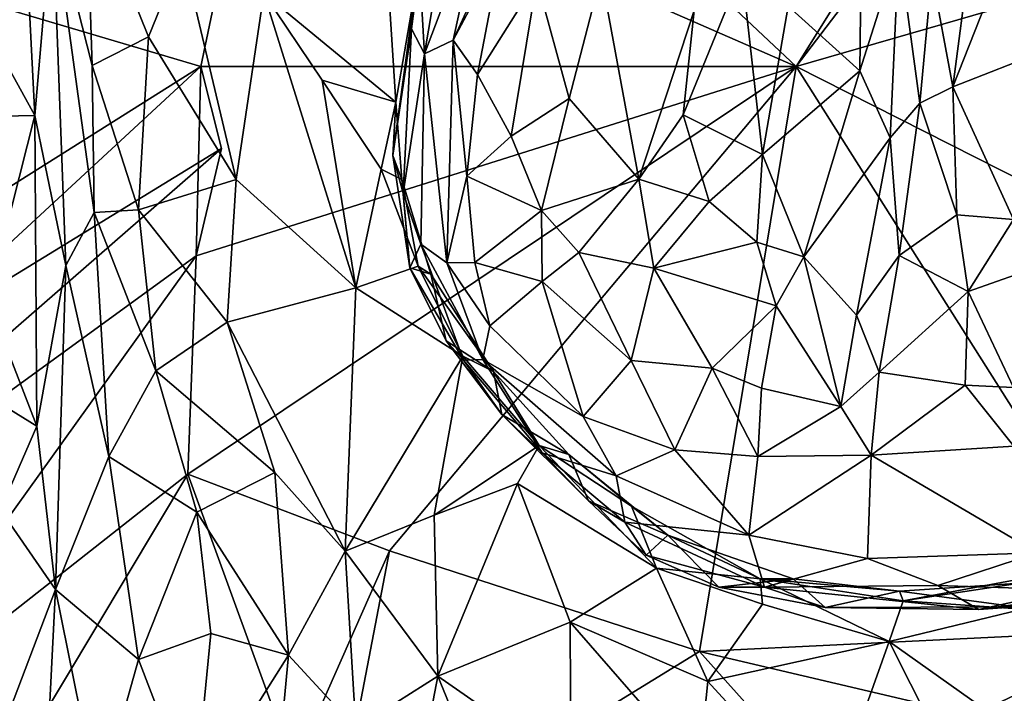
# Model space of a CAD drawing. Extents: x -28.8 to -21.2, y -5.7 to 21.
# Drawn here: x -26.8 to -24.8, y 3.6 to 5 of the extents above; entities that cross this region are included whole.
import ezdxf

# ---------------------------------------------------------------- set-up
doc = ezdxf.new("R2010")
doc.units = 0
doc.header["$MEASUREMENT"] = 0
doc.layers.add('1', color=7, linetype='Continuous')

msp = doc.modelspace()

# ---------------------------------------------------------------- linework, layer by layer
at = {"layer": '1'}
for points in [[(-24.4977, 5.8486, -0.3228), (-25.2286, 4.8881, -0.3209), (-24.8473, 5.4995, -0.3194)], [(-24.4977, 5.8486, -0.3228), (-24.0127, 5.2403, -0.3256), (-25.2286, 4.8881, -0.3209)], [(-26.2163, 5.8169, -0.3442), (-25.2286, 4.8881, -0.3209), (-26.3399, 5.375, -0.3442)], [(-26.2163, 5.8169, -0.3442), (-24.8473, 5.4995, -0.3194), (-25.2286, 4.8881, -0.3209)], [(-27.0387, 5.0657, -0.3326), (-26.3399, 5.375, -0.3442), (-26.4418, 4.888, -0.3402)], [(-26.4418, 4.888, -0.3402), (-26.3399, 5.375, -0.3442), (-25.2286, 4.8881, -0.3209)], [(-25.9273, 4.9417, 3.7091), (-25.7306, 5.372, 3.8705), (-25.8624, 5.2407, 3.7992)], [(-25.8288, 5.1274, 3.7597), (-25.7306, 5.372, 3.8705), (-25.9273, 4.9417, 3.7091)], [(-26.8709, 4.9525, 2.4544), (-26.8022, 5.2285, 2.67), (-26.8525, 5.2813, 2.674)], [(-26.6749, 5.2644, 2.9303), (-26.7438, 5.2092, 2.728), (-26.663, 4.8901, 2.6857)], [(-26.5482, 4.9485, 2.8828), (-26.6749, 5.2644, 2.9303), (-26.663, 4.8901, 2.6857)], [(-26.4789, 5.12, 3.0519), (-26.6749, 5.2644, 2.9303), (-26.5482, 4.9485, 2.8828)], [(-25.9273, 4.9417, 3.7091), (-25.8624, 5.2407, 3.7992), (-25.9859, 4.914, 3.6816)], [(-25.9366, 5.2081, 3.6942), (-25.9859, 4.914, 3.6816), (-25.8624, 5.2407, 3.7992)], [(-25.2286, 4.8881, -0.3209), (-24.0127, 5.2403, -0.3256), (-23.9728, 4.2512, -0.3229)], [(-26.7795, 4.7882, 2.4105), (-26.8022, 5.2285, 2.67), (-26.8709, 4.9525, 2.4544)], [(-26.7438, 5.2092, 2.728), (-26.8022, 5.2285, 2.67), (-26.7795, 4.7882, 2.4105)], [(-26.7438, 5.2092, 2.728), (-26.7795, 4.7882, 2.4105), (-26.7163, 4.4821, 2.3149)], [(-26.7438, 5.2092, 2.728), (-26.7163, 4.4821, 2.3149), (-26.659, 4.5905, 2.5069)], [(-26.659, 4.5905, 2.5069), (-26.663, 4.8901, 2.6857), (-26.7438, 5.2092, 2.728)], [(-25.9859, 4.914, 3.6816), (-25.9366, 5.2081, 3.6942), (-25.9962, 5.089, 3.5736)], [(-25.0958, 5.1784, 3.7152), (-25.2453, 5.011, 3.5198), (-25.0993, 4.8792, 3.549)], [(-25.0958, 5.1784, 3.7152), (-25.0993, 4.8792, 3.549), (-25.0199, 5.1302, 3.7718)], [(-26.3696, 4.6578, 2.9226), (-26.4789, 5.12, 3.0519), (-26.5482, 4.9485, 2.8828)], [(-26.4789, 5.12, 3.0519), (-26.3696, 4.6578, 2.9226), (-26.3132, 5.0375, 3.1454)], [(-25.8781, 4.8716, 3.6638), (-25.8288, 5.1274, 3.7597), (-25.9273, 4.9417, 3.7091)], [(-25.8288, 5.1274, 3.7597), (-25.8781, 4.8716, 3.6638), (-25.7572, 5.0642, 3.6279)], [(-25.0199, 5.1302, 3.7718), (-25.0993, 4.8792, 3.549), (-25.0371, 4.7425, 3.5661)], [(-25.0199, 5.1302, 3.7718), (-25.0371, 4.7425, 3.5661), (-24.9771, 4.8137, 3.6333)], [(-25.0199, 5.1302, 3.7718), (-24.9771, 4.8137, 3.6333), (-24.9525, 5.0773, 3.7751)], [(-24.8764, 5.1017, 3.7497), (-24.9097, 4.8468, 3.6297), (-24.7982, 5.1291, 3.6842)], [(-24.7982, 5.1291, 3.6842), (-24.9097, 4.8468, 3.6297), (-24.7185, 4.9217, 3.5056)], [(-24.9097, 4.8468, 3.6297), (-24.8764, 5.1017, 3.7497), (-24.9525, 5.0773, 3.7751)], [(-26.0125, 4.9646, 3.5916), (-25.9859, 4.914, 3.6816), (-25.9962, 5.089, 3.5736)], [(-25.9962, 5.089, 3.5736), (-26.0025, 5.0607, 3.3439), (-26.0125, 4.9646, 3.5916)], [(-25.6912, 4.8226, 3.4417), (-25.6263, 5.0749, 3.5599), (-25.7572, 5.0642, 3.6279)], [(-25.549, 4.6582, 3.303), (-25.6263, 5.0749, 3.5599), (-25.6912, 4.8226, 3.4417)], [(-25.549, 4.6582, 3.303), (-25.4366, 5.0026, 3.4718), (-25.6263, 5.0749, 3.5599)], [(-25.459, 4.7894, 3.3567), (-25.3397, 5.0832, 3.5269), (-25.4366, 5.0026, 3.4718)], [(-25.459, 4.7894, 3.3567), (-25.2975, 4.7086, 3.3405), (-25.3397, 5.0832, 3.5269)], [(-25.2453, 5.011, 3.5198), (-25.3397, 5.0832, 3.5269), (-25.2975, 4.7086, 3.3405)], [(-24.9097, 4.8468, 3.6297), (-24.9525, 5.0773, 3.7751), (-24.9771, 4.8137, 3.6333)], [(-26.4418, 4.888, -0.3402), (-27.5925, 4.1633, -0.3268), (-27.0387, 5.0657, -0.3326)], [(-26.0598, 5.0598, 3.2854), (-26.3132, 5.0375, 3.1454), (-26.0444, 4.8157, 3.2283)], [(-26.0025, 5.0607, 3.3439), (-26.0598, 5.0598, 3.2854), (-26.0444, 4.8157, 3.2283)], [(-26.0025, 5.0607, 3.3439), (-26.0502, 4.7069, 3.3322), (-26.0125, 4.9646, 3.5916)], [(-26.0502, 4.7069, 3.3322), (-26.0025, 5.0607, 3.3439), (-26.0444, 4.8157, 3.2283)], [(-25.7572, 5.0642, 3.6279), (-25.8781, 4.8716, 3.6638), (-25.8091, 4.7458, 3.4991)], [(-25.6912, 4.8226, 3.4417), (-25.7572, 5.0642, 3.6279), (-25.8091, 4.7458, 3.4991)], [(-26.1255, 4.4372, 3.0285), (-26.3132, 5.0375, 3.1454), (-26.3696, 4.6578, 2.9226)], [(-26.1942, 4.8605, 3.1564), (-26.3132, 5.0375, 3.1454), (-26.1255, 4.4372, 3.0285)], [(-26.0444, 4.8157, 3.2283), (-26.3132, 5.0375, 3.1454), (-26.1942, 4.8605, 3.1564)], [(-25.459, 4.7894, 3.3567), (-25.4366, 5.0026, 3.4718), (-25.549, 4.6582, 3.303)], [(-25.2453, 5.011, 3.5198), (-25.2975, 4.7086, 3.3405), (-25.0993, 4.8792, 3.549)], [(-26.0125, 4.9646, 3.5916), (-26.0502, 4.7069, 3.3322), (-26.0293, 4.6296, 3.5295)], [(-26.0293, 4.6296, 3.5295), (-25.9859, 4.914, 3.6816), (-26.0125, 4.9646, 3.5916)], [(-26.7795, 4.7882, 2.4105), (-26.8709, 4.9525, 2.4544), (-26.9137, 4.7856, 2.3565)], [(-26.5482, 4.9485, 2.8828), (-26.663, 4.8901, 2.6857), (-26.5688, 4.5957, 2.6494)], [(-26.5688, 4.5957, 2.6494), (-26.3696, 4.6578, 2.9226), (-26.5482, 4.9485, 2.8828)], [(-25.9406, 4.488, 3.5824), (-25.9273, 4.9417, 3.7091), (-25.9859, 4.914, 3.6816)], [(-25.9273, 4.9417, 3.7091), (-25.9406, 4.488, 3.5824), (-25.9, 4.6644, 3.6057)], [(-25.9, 4.6644, 3.6057), (-25.8781, 4.8716, 3.6638), (-25.9273, 4.9417, 3.7091)], [(-24.7863, 4.5765, 3.4085), (-24.7185, 4.9217, 3.5056), (-24.9097, 4.8468, 3.6297)], [(-25.9859, 4.914, 3.6816), (-26.0293, 4.6296, 3.5295), (-25.9935, 4.526, 3.5698)], [(-25.9859, 4.914, 3.6816), (-25.9935, 4.526, 3.5698), (-25.9406, 4.488, 3.5824)], [(-26.4418, 4.888, -0.3402), (-27.0596, 4.3167, -0.3303), (-27.5925, 4.1633, -0.3268)], [(-26.4418, 4.888, -0.3402), (-26.3993, 4.7211, -0.343), (-27.0596, 4.3167, -0.3303)], [(-26.5688, 4.5957, 2.6494), (-26.663, 4.8901, 2.6857), (-26.659, 4.5905, 2.5069)], [(-26.4682, 4.0572, -0.3414), (-25.2286, 4.8881, -0.3209), (-26.057, 3.9005, -0.3328)], [(-26.4682, 4.0572, -0.3414), (-26.451, 4.5023, -0.3399), (-25.2286, 4.8881, -0.3209)], [(-25.2286, 4.8881, -0.3209), (-26.451, 4.5023, -0.3399), (-26.4418, 4.888, -0.3402)], [(-26.3993, 4.7211, -0.343), (-26.4418, 4.888, -0.3402), (-26.451, 4.5023, -0.3399)], [(-25.4259, 3.6955, -0.3093), (-26.057, 3.9005, -0.3328), (-25.2286, 4.8881, -0.3209)], [(-25.4259, 3.6955, -0.3093), (-25.2286, 4.8881, -0.3209), (-24.5032, 3.7402, -0.3027)], [(-25.2975, 4.7086, 3.3405), (-25.2134, 4.4998, 3.3418), (-25.0993, 4.8792, 3.549)], [(-24.5032, 3.7402, -0.3027), (-25.2286, 4.8881, -0.3209), (-23.9728, 4.2512, -0.3229)], [(-25.0371, 4.7425, 3.5661), (-25.0993, 4.8792, 3.549), (-25.2134, 4.4998, 3.3418)], [(-26.1942, 4.8605, 3.1564), (-26.1255, 4.4372, 3.0285), (-26.0745, 4.679, 3.15)], [(-26.0745, 4.679, 3.15), (-26.0444, 4.8157, 3.2283), (-26.1942, 4.8605, 3.1564)], [(-25.8091, 4.7458, 3.4991), (-25.8781, 4.8716, 3.6638), (-25.9, 4.6644, 3.6057)], [(-24.9097, 4.8468, 3.6297), (-24.9771, 4.8137, 3.6333), (-24.9015, 4.5859, 3.5282)], [(-24.9097, 4.8468, 3.6297), (-24.9015, 4.5859, 3.5282), (-24.7863, 4.5765, 3.4085)], [(-26.0323, 4.6577, 3.2056), (-26.0444, 4.8157, 3.2283), (-26.0745, 4.679, 3.15)], [(-26.0444, 4.8157, 3.2283), (-26.0323, 4.6577, 3.2056), (-26.0502, 4.7069, 3.3322)], [(-25.8091, 4.7458, 3.4991), (-25.7476, 4.5946, 3.388), (-25.6912, 4.8226, 3.4417)], [(-25.7476, 4.5946, 3.388), (-25.549, 4.6582, 3.303), (-25.6912, 4.8226, 3.4417)], [(-25.0371, 4.7425, 3.5661), (-25.0187, 4.5025, 3.514), (-24.9771, 4.8137, 3.6333)], [(-25.0187, 4.5025, 3.514), (-24.9015, 4.5859, 3.5282), (-24.9771, 4.8137, 3.6333)], [(-26.8753, 4.4115, 2.1615), (-26.7795, 4.7882, 2.4105), (-26.9137, 4.7856, 2.3565)], [(-26.7795, 4.7882, 2.4105), (-26.8753, 4.4115, 2.1615), (-26.7753, 4.1548, 2.0848)], [(-26.7163, 4.4821, 2.3149), (-26.7795, 4.7882, 2.4105), (-26.7753, 4.1548, 2.0848)], [(-25.459, 4.7894, 3.3567), (-25.549, 4.6582, 3.303), (-25.4062, 4.6132, 3.2841)], [(-25.2975, 4.7086, 3.3405), (-25.459, 4.7894, 3.3567), (-25.4062, 4.6132, 3.2841)], [(-25.7476, 4.5946, 3.388), (-25.8091, 4.7458, 3.4991), (-25.9, 4.6644, 3.6057)], [(-25.2134, 4.4998, 3.3418), (-25.1061, 4.3808, 3.4492), (-25.0371, 4.7425, 3.5661)], [(-25.1061, 4.3808, 3.4492), (-25.0187, 4.5025, 3.514), (-25.0371, 4.7425, 3.5661)], [(-26.3993, 4.7211, -0.343), (-27.6515, 3.6289, -0.3218), (-27.0596, 4.3167, -0.3303)], [(-27.6515, 3.6289, -0.3218), (-26.3993, 4.7211, -0.343), (-26.451, 4.5023, -0.3399)], [(-26.0502, 4.7069, 3.3322), (-26.0158, 4.4779, 3.4132), (-26.0293, 4.6296, 3.5295)], [(-26.0502, 4.7069, 3.3322), (-26.0323, 4.6577, 3.2056), (-26.0158, 4.4779, 3.4132)], [(-25.309, 4.5298, 3.2896), (-25.2975, 4.7086, 3.3405), (-25.4062, 4.6132, 3.2841)], [(-25.2134, 4.4998, 3.3418), (-25.2975, 4.7086, 3.3405), (-25.309, 4.5298, 3.2896)], [(-26.1255, 4.4372, 3.0285), (-25.9988, 4.4812, 3.1256), (-26.0745, 4.679, 3.15)], [(-26.0323, 4.6577, 3.2056), (-26.0745, 4.679, 3.15), (-25.9988, 4.4812, 3.1256)], [(-26.3696, 4.6578, 2.9226), (-26.5688, 4.5957, 2.6494), (-26.3878, 4.3672, 2.7574)], [(-26.1255, 4.4372, 3.0285), (-26.3696, 4.6578, 2.9226), (-26.3878, 4.3672, 2.7574)], [(-26.0323, 4.6577, 3.2056), (-25.9988, 4.4812, 3.1256), (-25.9728, 4.4649, 3.194)], [(-26.0158, 4.4779, 3.4132), (-26.0323, 4.6577, 3.2056), (-25.9728, 4.4649, 3.194)], [(-25.9406, 4.488, 3.5824), (-25.8836, 4.4882, 3.5586), (-25.9, 4.6644, 3.6057)], [(-25.8836, 4.4882, 3.5586), (-25.7476, 4.5946, 3.388), (-25.9, 4.6644, 3.6057)], [(-25.6715, 4.5088, 3.3316), (-25.549, 4.6582, 3.303), (-25.7476, 4.5946, 3.388)], [(-25.6715, 4.5088, 3.3316), (-25.5188, 4.4771, 3.2775), (-25.549, 4.6582, 3.303)], [(-25.4062, 4.6132, 3.2841), (-25.549, 4.6582, 3.303), (-25.5188, 4.4771, 3.2775)], [(-26.0158, 4.4779, 3.4132), (-25.9935, 4.526, 3.5698), (-26.0293, 4.6296, 3.5295)], [(-26.659, 4.5905, 2.5069), (-26.5332, 4.2676, 2.5451), (-26.5688, 4.5957, 2.6494)], [(-26.3878, 4.3672, 2.7574), (-26.5688, 4.5957, 2.6494), (-26.5332, 4.2676, 2.5451)], [(-25.7476, 4.5946, 3.388), (-25.8836, 4.4882, 3.5586), (-25.7464, 4.4497, 3.3957)], [(-25.7464, 4.4497, 3.3957), (-25.6715, 4.5088, 3.3316), (-25.7476, 4.5946, 3.388)], [(-25.5188, 4.4771, 3.2775), (-25.309, 4.5298, 3.2896), (-25.4062, 4.6132, 3.2841)], [(-26.7163, 4.4821, 2.3149), (-26.6291, 4.0933, 2.2753), (-26.659, 4.5905, 2.5069)], [(-26.5332, 4.2676, 2.5451), (-26.659, 4.5905, 2.5069), (-26.6291, 4.0933, 2.2753)], [(-24.8783, 4.4292, 3.4912), (-24.9015, 4.5859, 3.5282), (-25.0187, 4.5025, 3.514)], [(-24.8783, 4.4292, 3.4912), (-24.7863, 4.5765, 3.4085), (-24.9015, 4.5859, 3.5282)], [(-24.7246, 4.4835, 3.3514), (-24.7863, 4.5765, 3.4085), (-24.8783, 4.4292, 3.4912)], [(-25.9935, 4.526, 3.5698), (-26.0158, 4.4779, 3.4132), (-25.9064, 4.2897, 3.4915)], [(-25.8674, 4.2909, 3.544), (-25.9935, 4.526, 3.5698), (-25.9064, 4.2897, 3.4915)], [(-25.9406, 4.488, 3.5824), (-25.9935, 4.526, 3.5698), (-25.8674, 4.2909, 3.544)], [(-25.2692, 4.4004, 3.3112), (-25.309, 4.5298, 3.2896), (-25.5188, 4.4771, 3.2775)], [(-25.2692, 4.4004, 3.3112), (-25.2134, 4.4998, 3.3418), (-25.309, 4.5298, 3.2896)], [(-26.451, 4.5023, -0.3399), (-27.1625, 3.51, -0.3344), (-27.6515, 3.6289, -0.3218)], [(-26.451, 4.5023, -0.3399), (-26.4682, 4.0572, -0.3414), (-27.1625, 3.51, -0.3344)], [(-25.6715, 4.5088, 3.3316), (-25.7464, 4.4497, 3.3957), (-25.5652, 4.2884, 3.3425)], [(-25.5188, 4.4771, 3.2775), (-25.6715, 4.5088, 3.3316), (-25.5652, 4.2884, 3.3425)], [(-25.2692, 4.4004, 3.3112), (-25.1378, 4.1946, 3.4468), (-25.2134, 4.4998, 3.3418)], [(-25.2134, 4.4998, 3.3418), (-25.1378, 4.1946, 3.4468), (-25.1061, 4.3808, 3.4492)], [(-25.1061, 4.3808, 3.4492), (-25.0596, 4.2646, 3.4772), (-25.0187, 4.5025, 3.514)], [(-25.0596, 4.2646, 3.4772), (-24.8783, 4.4292, 3.4912), (-25.0187, 4.5025, 3.514)], [(-26.7753, 4.1548, 2.0848), (-26.7375, 3.8221, 1.9857), (-26.7163, 4.4821, 2.3149)], [(-26.7375, 3.8221, 1.9857), (-26.6291, 4.0933, 2.2753), (-26.7163, 4.4821, 2.3149)], [(-25.9079, 4.2974, 3.1021), (-25.9988, 4.4812, 3.1256), (-26.1255, 4.4372, 3.0285)], [(-25.9421, 4.329, 3.3754), (-25.9064, 4.2897, 3.4915), (-26.0158, 4.4779, 3.4132)], [(-25.9421, 4.329, 3.3754), (-26.0158, 4.4779, 3.4132), (-25.9728, 4.4649, 3.194)], [(-25.8453, 4.2661, 3.1626), (-25.9988, 4.4812, 3.1256), (-25.9079, 4.2974, 3.1021)], [(-25.9728, 4.4649, 3.194), (-25.9988, 4.4812, 3.1256), (-25.8453, 4.2661, 3.1626)], [(-25.9406, 4.488, 3.5824), (-25.8528, 4.3591, 3.5495), (-25.8836, 4.4882, 3.5586)], [(-25.9406, 4.488, 3.5824), (-25.8674, 4.2909, 3.544), (-25.8528, 4.3591, 3.5495)], [(-25.7464, 4.4497, 3.3957), (-25.8836, 4.4882, 3.5586), (-25.8528, 4.3591, 3.5495)], [(-25.3996, 4.2731, 3.3196), (-25.5188, 4.4771, 3.2775), (-25.5652, 4.2884, 3.3425)], [(-25.5188, 4.4771, 3.2775), (-25.3996, 4.2731, 3.3196), (-25.2692, 4.4004, 3.3112)], [(-24.7246, 4.4835, 3.3514), (-24.8783, 4.4292, 3.4912), (-24.7864, 4.2334, 3.4483)], [(-25.9421, 4.329, 3.3754), (-25.9728, 4.4649, 3.194), (-25.8453, 4.2661, 3.1626)], [(-26.1255, 4.4372, 3.0285), (-26.3878, 4.3672, 2.7574), (-26.1478, 3.9001, 2.7964)], [(-26.1255, 4.4372, 3.0285), (-26.1478, 3.9001, 2.7964), (-25.9079, 4.2974, 3.1021)], [(-25.7464, 4.4497, 3.3957), (-25.8528, 4.3591, 3.5495), (-25.663, 4.1746, 3.4687)], [(-25.663, 4.1746, 3.4687), (-25.5652, 4.2884, 3.3425), (-25.7464, 4.4497, 3.3957)], [(-25.0596, 4.2646, 3.4772), (-24.8842, 4.2383, 3.4813), (-24.8783, 4.4292, 3.4912)], [(-24.8783, 4.4292, 3.4912), (-24.8842, 4.2383, 3.4813), (-24.7864, 4.2334, 3.4483)], [(-26.924, 4.2468, 2.0845), (-26.7753, 4.1548, 2.0848), (-26.8753, 4.4115, 2.1615)], [(-25.2692, 4.4004, 3.3112), (-25.3996, 4.2731, 3.3196), (-25.2992, 4.2326, 3.3518)], [(-25.2692, 4.4004, 3.3112), (-25.2992, 4.2326, 3.3518), (-25.1378, 4.1946, 3.4468)], [(-25.0596, 4.2646, 3.4772), (-25.1061, 4.3808, 3.4492), (-25.1378, 4.1946, 3.4468)], [(-26.3878, 4.3672, 2.7574), (-26.5332, 4.2676, 2.5451), (-26.2909, 4.0605, 2.7305)], [(-26.1478, 3.9001, 2.7964), (-26.3878, 4.3672, 2.7574), (-26.2909, 4.0605, 2.7305)], [(-25.663, 4.1746, 3.4687), (-25.8528, 4.3591, 3.5495), (-25.8674, 4.2909, 3.544)], [(-25.8283, 4.1785, 3.3511), (-25.9064, 4.2897, 3.4915), (-25.9421, 4.329, 3.3754)], [(-25.8283, 4.1785, 3.3511), (-25.9421, 4.329, 3.3754), (-25.8453, 4.2661, 3.1626)], [(-25.9659, 3.9735, 2.9396), (-25.9079, 4.2974, 3.1021), (-26.1478, 3.9001, 2.7964)], [(-25.7523, 4.1157, 3.0952), (-25.9079, 4.2974, 3.1021), (-25.9659, 3.9735, 2.9396)], [(-25.9079, 4.2974, 3.1021), (-25.7523, 4.1157, 3.0952), (-25.8453, 4.2661, 3.1626)], [(-25.7461, 4.1004, 3.4682), (-25.8674, 4.2909, 3.544), (-25.9064, 4.2897, 3.4915)], [(-25.8283, 4.1785, 3.3511), (-25.7461, 4.1004, 3.4682), (-25.9064, 4.2897, 3.4915)], [(-25.8674, 4.2909, 3.544), (-25.7461, 4.1004, 3.4682), (-25.5957, 4.0534, 3.4653)], [(-25.663, 4.1746, 3.4687), (-25.8674, 4.2909, 3.544), (-25.5957, 4.0534, 3.4653)], [(-25.4759, 4.1067, 3.4289), (-25.5652, 4.2884, 3.3425), (-25.663, 4.1746, 3.4687)], [(-25.3996, 4.2731, 3.3196), (-25.5652, 4.2884, 3.3425), (-25.4759, 4.1067, 3.4289)], [(-25.3072, 4.0931, 3.422), (-25.3996, 4.2731, 3.3196), (-25.4759, 4.1067, 3.4289)], [(-25.3996, 4.2731, 3.3196), (-25.3072, 4.0931, 3.422), (-25.2992, 4.2326, 3.3518)], [(-26.5332, 4.2676, 2.5451), (-26.6291, 4.0933, 2.2753), (-26.4494, 3.9795, 2.4963)], [(-26.2909, 4.0605, 2.7305), (-26.5332, 4.2676, 2.5451), (-26.4494, 3.9795, 2.4963)], [(-25.8453, 4.2661, 3.1626), (-25.6922, 4.0971, 3.1564), (-25.8283, 4.1785, 3.3511)], [(-25.7523, 4.1157, 3.0952), (-25.6922, 4.0971, 3.1564), (-25.8453, 4.2661, 3.1626)], [(-25.0596, 4.2646, 3.4772), (-25.1378, 4.1946, 3.4468), (-25.0763, 4.0959, 3.4795)], [(-24.8842, 4.2383, 3.4813), (-25.0596, 4.2646, 3.4772), (-25.0763, 4.0959, 3.4795)], [(-26.8497, 3.9839, 1.9862), (-26.7753, 4.1548, 2.0848), (-26.924, 4.2468, 2.0845)], [(-25.3072, 4.0931, 3.422), (-25.1378, 4.1946, 3.4468), (-25.2992, 4.2326, 3.3518)], [(-24.7856, 4.1138, 3.4764), (-24.8842, 4.2383, 3.4813), (-25.0763, 4.0959, 3.4795)], [(-24.7856, 4.1138, 3.4764), (-24.7864, 4.2334, 3.4483), (-24.8842, 4.2383, 3.4813)], [(-25.0763, 4.0959, 3.4795), (-25.1378, 4.1946, 3.4468), (-25.3072, 4.0931, 3.422)], [(-25.8283, 4.1785, 3.3511), (-25.6922, 4.0971, 3.1564), (-25.6516, 4.0026, 3.3626)], [(-25.8283, 4.1785, 3.3511), (-25.6516, 4.0026, 3.3626), (-25.7461, 4.1004, 3.4682)], [(-25.5957, 4.0534, 3.4653), (-25.4759, 4.1067, 3.4289), (-25.663, 4.1746, 3.4687)], [(-26.7753, 4.1548, 2.0848), (-26.8497, 3.9839, 1.9862), (-26.7375, 3.8221, 1.9857)], [(-25.7523, 4.1157, 3.0952), (-25.9659, 3.9735, 2.9396), (-25.7965, 4.0378, 3.0419)], [(-25.7965, 4.0378, 3.0419), (-25.5135, 3.865, 3.0533), (-25.7523, 4.1157, 3.0952)], [(-25.5135, 3.865, 3.0533), (-25.5642, 3.9918, 3.1089), (-25.7523, 4.1157, 3.0952)], [(-25.7523, 4.1157, 3.0952), (-25.5642, 3.9918, 3.1089), (-25.6922, 4.0971, 3.1564)], [(-24.7856, 4.1138, 3.4764), (-25.0763, 4.0959, 3.4795), (-24.7371, 3.8967, 3.4899)], [(-26.5682, 3.6789, 2.1918), (-26.6291, 4.0933, 2.2753), (-26.7375, 3.8221, 1.9857)], [(-26.5682, 3.6789, 2.1918), (-26.4494, 3.9795, 2.4963), (-26.6291, 4.0933, 2.2753)], [(-25.5957, 4.0534, 3.4653), (-25.7461, 4.1004, 3.4682), (-25.5775, 3.9593, 3.439)], [(-25.7461, 4.1004, 3.4682), (-25.6516, 4.0026, 3.3626), (-25.5775, 3.9593, 3.439)], [(-25.5642, 3.9918, 3.1089), (-25.49, 3.9327, 3.1258), (-25.6922, 4.0971, 3.1564)], [(-25.49, 3.9327, 3.1258), (-25.6516, 4.0026, 3.3626), (-25.6922, 4.0971, 3.1564)], [(-25.5957, 4.0534, 3.4653), (-25.3251, 3.9326, 3.4475), (-25.4759, 4.1067, 3.4289)], [(-25.3251, 3.9326, 3.4475), (-25.3072, 4.0931, 3.422), (-25.4759, 4.1067, 3.4289)], [(-25.3072, 4.0931, 3.422), (-25.3251, 3.9326, 3.4475), (-25.0763, 4.0959, 3.4795)], [(-25.0763, 4.0959, 3.4795), (-25.3251, 3.9326, 3.4475), (-25.0834, 3.8849, 3.4874)], [(-25.0763, 4.0959, 3.4795), (-25.0834, 3.8849, 3.4874), (-24.7371, 3.8967, 3.4899)], [(-26.9689, 3.2206, -0.3295), (-27.1625, 3.51, -0.3344), (-26.4682, 4.0572, -0.3414)], [(-26.2511, 3.4606, -0.3396), (-26.9689, 3.2206, -0.3295), (-26.4682, 4.0572, -0.3414)], [(-26.4682, 4.0572, -0.3414), (-26.057, 3.9005, -0.3328), (-26.2511, 3.4606, -0.3396)], [(-26.4494, 3.9795, 2.4963), (-26.2632, 3.6877, 2.5955), (-26.2909, 4.0605, 2.7305)], [(-26.2632, 3.6877, 2.5955), (-26.1478, 3.9001, 2.7964), (-26.2909, 4.0605, 2.7305)], [(-25.3251, 3.9326, 3.4475), (-25.5957, 4.0534, 3.4653), (-25.5775, 3.9593, 3.439)], [(-25.9659, 3.9735, 2.9396), (-25.9588, 3.6448, 2.8323), (-25.7965, 4.0378, 3.0419)], [(-25.9588, 3.6448, 2.8323), (-25.6892, 3.7551, 2.9863), (-25.7965, 4.0378, 3.0419)], [(-25.6892, 3.7551, 2.9863), (-25.5135, 3.865, 3.0533), (-25.7965, 4.0378, 3.0419)], [(-25.6516, 4.0026, 3.3626), (-25.5345, 3.8921, 3.3807), (-25.5775, 3.9593, 3.439)], [(-25.5345, 3.8921, 3.3807), (-25.6516, 4.0026, 3.3626), (-25.49, 3.9327, 3.1258)], [(-25.3019, 3.8436, 3.0761), (-25.49, 3.9327, 3.1258), (-25.5642, 3.9918, 3.1089)], [(-25.3019, 3.8436, 3.0761), (-25.5642, 3.9918, 3.1089), (-25.5135, 3.865, 3.0533)], [(-26.8497, 3.9839, 1.9862), (-26.8445, 3.5405, 1.8535), (-26.7375, 3.8221, 1.9857)], [(-26.4494, 3.9795, 2.4963), (-26.5682, 3.6789, 2.1918), (-26.4214, 3.7319, 2.4226)], [(-26.2632, 3.6877, 2.5955), (-26.4494, 3.9795, 2.4963), (-26.4214, 3.7319, 2.4226)], [(-25.9659, 3.9735, 2.9396), (-26.1478, 3.9001, 2.7964), (-25.9588, 3.6448, 2.8323)], [(-25.5775, 3.9593, 3.439), (-25.293, 3.8269, 3.4219), (-25.3251, 3.9326, 3.4475)], [(-25.293, 3.8269, 3.4219), (-25.5775, 3.9593, 3.439), (-25.5345, 3.8921, 3.3807)], [(-25.5345, 3.8921, 3.3807), (-25.49, 3.9327, 3.1258), (-25.386, 3.8263, 3.3312)], [(-25.49, 3.9327, 3.1258), (-25.2351, 3.8434, 3.1514), (-25.386, 3.8263, 3.3312)], [(-25.49, 3.9327, 3.1258), (-25.3019, 3.8436, 3.0761), (-25.2351, 3.8434, 3.1514)], [(-25.0834, 3.8849, 3.4874), (-25.3251, 3.9326, 3.4475), (-25.293, 3.8269, 3.4219)], [(-26.2632, 3.6877, 2.5955), (-26.1258, 3.5394, 2.6841), (-26.1478, 3.9001, 2.7964)], [(-26.2511, 3.4606, -0.3396), (-26.057, 3.9005, -0.3328), (-26.1861, 3.2276, -0.3352)], [(-26.057, 3.9005, -0.3328), (-25.4259, 3.6955, -0.3093), (-26.1861, 3.2276, -0.3352)], [(-26.1258, 3.5394, 2.6841), (-25.9588, 3.6448, 2.8323), (-26.1478, 3.9001, 2.7964)], [(-25.386, 3.8263, 3.3312), (-25.293, 3.8269, 3.4219), (-25.5345, 3.8921, 3.3807)], [(-24.7371, 3.8967, 3.4899), (-25.0834, 3.8849, 3.4874), (-24.9403, 3.8298, 3.4764)], [(-24.7371, 3.8967, 3.4899), (-24.9403, 3.8298, 3.4764), (-24.6736, 3.8209, 3.4511)], [(-25.0834, 3.8849, 3.4874), (-25.293, 3.8269, 3.4219), (-24.9403, 3.8298, 3.4764)], [(-25.409, 3.6341, 2.9979), (-25.5135, 3.865, 3.0533), (-25.6892, 3.7551, 2.9863)], [(-25.5135, 3.865, 3.0533), (-25.2975, 3.7919, 3.0464), (-25.3019, 3.8436, 3.0761)], [(-25.409, 3.6341, 2.9979), (-25.2975, 3.7919, 3.0464), (-25.5135, 3.865, 3.0533)], [(-24.6719, 3.8622, 3.0281), (-24.7733, 3.8349, 3.1153), (-25.0105, 3.7985, 3.0673)], [(-25.0105, 3.7985, 3.0673), (-24.7678, 3.7817, 3.0066), (-24.6719, 3.8622, 3.0281)], [(-25.1695, 3.7853, 3.3299), (-25.386, 3.8263, 3.3312), (-25.2351, 3.8434, 3.1514)], [(-25.0105, 3.7985, 3.0673), (-25.0186, 3.8182, 3.1466), (-25.3019, 3.8436, 3.0761)], [(-25.3019, 3.8436, 3.0761), (-25.2975, 3.7919, 3.0464), (-25.0396, 3.7159, 3.029)], [(-25.2351, 3.8434, 3.1514), (-25.3019, 3.8436, 3.0761), (-25.0186, 3.8182, 3.1466)], [(-25.0396, 3.7159, 3.029), (-25.0105, 3.7985, 3.0673), (-25.3019, 3.8436, 3.0761)], [(-25.2351, 3.8434, 3.1514), (-25.0186, 3.8182, 3.1466), (-25.1695, 3.7853, 3.3299)], [(-24.7733, 3.8349, 3.1153), (-24.7803, 3.7862, 3.3044), (-25.0186, 3.8182, 3.1466)], [(-24.7733, 3.8349, 3.1153), (-25.0186, 3.8182, 3.1466), (-25.0105, 3.7985, 3.0673)], [(-26.8445, 3.5405, 1.8535), (-26.753, 3.5114, 1.8892), (-26.7375, 3.8221, 1.9857)], [(-26.753, 3.5114, 1.8892), (-26.6499, 3.3882, 1.9604), (-26.7375, 3.8221, 1.9857)], [(-26.7375, 3.8221, 1.9857), (-26.6499, 3.3882, 1.9604), (-26.5682, 3.6789, 2.1918)], [(-25.386, 3.8263, 3.3312), (-25.1695, 3.7853, 3.3299), (-25.293, 3.8269, 3.4219)], [(-25.293, 3.8269, 3.4219), (-24.8569, 3.781, 3.4255), (-24.9403, 3.8298, 3.4764)], [(-25.1695, 3.7853, 3.3299), (-24.8569, 3.781, 3.4255), (-25.293, 3.8269, 3.4219)], [(-25.1695, 3.7853, 3.3299), (-25.0186, 3.8182, 3.1466), (-24.7803, 3.7862, 3.3044)], [(-24.8569, 3.781, 3.4255), (-24.6736, 3.8209, 3.4511), (-24.9403, 3.8298, 3.4764)], [(-24.6049, 3.816, 3.3931), (-24.6736, 3.8209, 3.4511), (-24.8569, 3.781, 3.4255)], [(-24.6049, 3.816, 3.3931), (-24.8569, 3.781, 3.4255), (-24.7803, 3.7862, 3.3044)], [(-25.409, 3.6341, 2.9979), (-25.0396, 3.7159, 3.029), (-25.2975, 3.7919, 3.0464)], [(-25.0105, 3.7985, 3.0673), (-25.0396, 3.7159, 3.029), (-24.7678, 3.7817, 3.0066)], [(-24.8569, 3.781, 3.4255), (-25.1695, 3.7853, 3.3299), (-24.7803, 3.7862, 3.3044)], [(-24.712, 3.4833, 2.9558), (-24.7678, 3.7817, 3.0066), (-25.0396, 3.7159, 3.029)], [(-25.6876, 3.4561, 2.89), (-25.6892, 3.7551, 2.9863), (-25.9588, 3.6448, 2.8323)], [(-25.6892, 3.7551, 2.9863), (-25.4271, 3.4544, 2.954), (-25.409, 3.6341, 2.9979)], [(-25.6876, 3.4561, 2.89), (-25.4271, 3.4544, 2.954), (-25.6892, 3.7551, 2.9863)], [(-26.5682, 3.6789, 2.1918), (-26.4548, 3.3837, 2.2538), (-26.4214, 3.7319, 2.4226)], [(-26.4214, 3.7319, 2.4226), (-26.4548, 3.3837, 2.2538), (-26.2632, 3.6877, 2.5955)], [(-24.5032, 3.7402, -0.3027), (-24.8705, 3.5651, -0.2945), (-25.4259, 3.6955, -0.3093)], [(-24.8705, 3.5651, -0.2945), (-24.5032, 3.7402, -0.3027), (-24.1585, 3.2539, -0.3097)], [(-25.409, 3.6341, 2.9979), (-25.1633, 3.3662, 2.9645), (-25.0396, 3.7159, 3.029)], [(-25.1633, 3.3662, 2.9645), (-24.9524, 3.543, 2.9906), (-25.0396, 3.7159, 3.029)], [(-24.9524, 3.543, 2.9906), (-24.712, 3.4833, 2.9558), (-25.0396, 3.7159, 3.029)], [(-26.1861, 3.2276, -0.3352), (-25.4259, 3.6955, -0.3093), (-25.0264, 3.2492, -0.3102)], [(-25.4259, 3.6955, -0.3093), (-24.8705, 3.5651, -0.2945), (-25.0264, 3.2492, -0.3102)], [(-26.5682, 3.6789, 2.1918), (-26.6499, 3.3882, 1.9604), (-26.4548, 3.3837, 2.2538)], [(-26.4548, 3.3837, 2.2538), (-26.3017, 3.2729, 2.4243), (-26.2632, 3.6877, 2.5955)], [(-26.3017, 3.2729, 2.4243), (-26.1258, 3.5394, 2.6841), (-26.2632, 3.6877, 2.5955)], [(-25.9588, 3.6448, 2.8323), (-26.1258, 3.5394, 2.6841), (-26.0151, 3.3516, 2.7121)], [(-25.7835, 3.2172, 2.8031), (-25.9588, 3.6448, 2.8323), (-26.0151, 3.3516, 2.7121)], [(-25.9588, 3.6448, 2.8323), (-25.7835, 3.2172, 2.8031), (-25.6876, 3.4561, 2.89)], [(-25.4271, 3.4544, 2.954), (-25.1633, 3.3662, 2.9645), (-25.409, 3.6341, 2.9979)]]:
    msp.add_3dface(points, dxfattribs=at)

doc.saveas('drawing.dxf')
